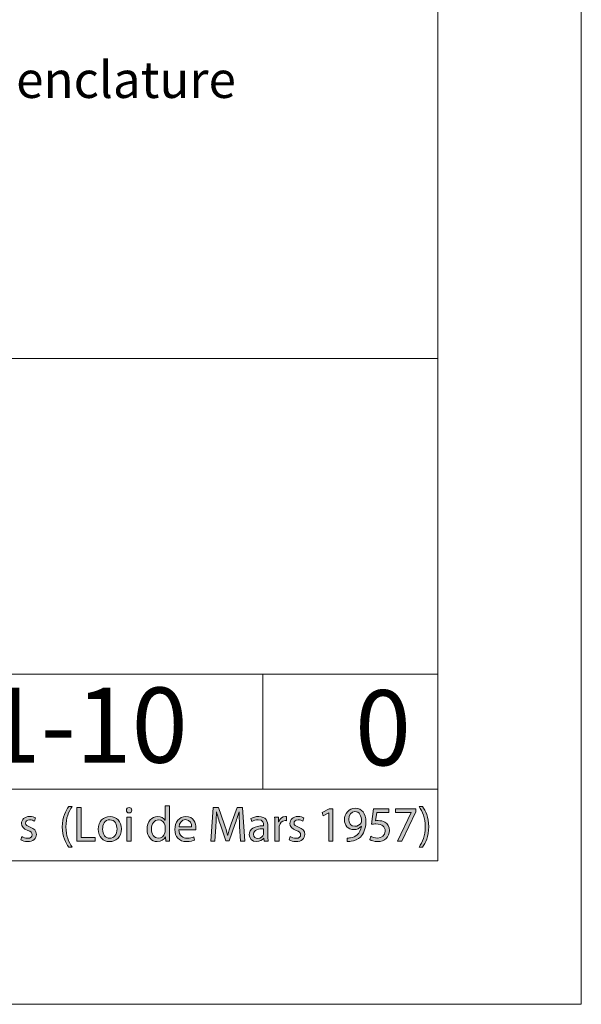
# Model space of a CAD drawing. Units: inches. Extents: x 0 to 16.5, y 0 to 11.7.
# Drawn here: x 15 to 16.5, y 0 to 2.7 of the extents above; entities that cross this region are included whole.
import ezdxf

# ---------------------------------------------------------------- set-up
doc = ezdxf.new("R2010")
doc.units = ezdxf.units.IN
doc.header["$MEASUREMENT"] = 0
doc.layers.add('Calque 1', color=7, linetype='Continuous')

# ---------------------------------------------------------------- blocks, each defined once
blk = doc.blocks.new('block 3')
at = {"layer": 'Calque 1', "true_color": 0xffffff}
h = blk.add_hatch(color=7, dxfattribs=at)
h.dxf.hatch_style = 2
edge = h.paths.add_edge_path()
edge.add_spline(control_points=[(15.139, 0.5423), (15.1292, 0.529), (15.122, 0.5113), (15.122, 0.4866), (15.122, 0.4623), (15.1294, 0.4449), (15.139, 0.4313), (15.139, 0.4313), (15.1297, 0.4313), (15.1297, 0.4313), (15.1212, 0.4426), (15.112, 0.46), (15.112, 0.4866), (15.1122, 0.5135), (15.1212, 0.5309), (15.1297, 0.5423), (15.1297, 0.5423), (15.139, 0.5423), (15.139, 0.5423)], knot_values=[0, 0, 0, 0, 1, 1, 1, 2, 2, 2, 3, 3, 3, 4, 4, 4, 5, 5, 5, 6, 6, 6, 6], degree=3, periodic=1)
h = blk.add_hatch(color=7, dxfattribs=at)
h.dxf.hatch_style = 2
edge = h.paths.add_edge_path()
edge.add_spline(control_points=[(15.4056, 0.5445), (15.4056, 0.5445), (15.4056, 0.4648), (15.4056, 0.4648), (15.4056, 0.4589), (15.4058, 0.4523), (15.4062, 0.4478), (15.4062, 0.4478), (15.3955, 0.4478), (15.3955, 0.4478), (15.3955, 0.4478), (15.395, 0.4592), (15.395, 0.4592), (15.395, 0.4592), (15.3947, 0.4592), (15.3947, 0.4592), (15.3911, 0.4519), (15.3831, 0.4463), (15.3725, 0.4463), (15.3567, 0.4463), (15.3446, 0.4598), (15.3446, 0.4798), (15.3445, 0.5017), (15.3579, 0.5152), (15.3738, 0.5152), (15.3838, 0.5152), (15.3905, 0.5105), (15.3935, 0.5051), (15.3935, 0.5051), (15.3938, 0.5051), (15.3938, 0.5051), (15.3938, 0.5051), (15.3938, 0.5445), (15.3938, 0.5445), (15.3938, 0.5445), (15.4056, 0.5445), (15.4056, 0.5445)], knot_values=[0, 0, 0, 0, 1, 1, 1, 2, 2, 2, 3, 3, 3, 4, 4, 4, 5, 5, 5, 6, 6, 6, 7, 7, 7, 8, 8, 8, 9, 9, 9, 10, 10, 10, 11, 11, 11, 12, 12, 12, 12], degree=3, periodic=1)
edge = h.paths.add_edge_path()
edge.add_spline(control_points=[(15.3938, 0.4869), (15.3938, 0.4884), (15.3936, 0.4904), (15.3932, 0.4919), (15.3915, 0.4996), (15.385, 0.5058), (15.3761, 0.5058), (15.3639, 0.5058), (15.3566, 0.4949), (15.3566, 0.4803), (15.3566, 0.467), (15.3631, 0.4559), (15.3759, 0.4559), (15.3838, 0.4559), (15.3911, 0.4613), (15.3932, 0.4703), (15.3936, 0.4719), (15.3938, 0.4735), (15.3938, 0.4754), (15.3938, 0.4754), (15.3938, 0.4869), (15.3938, 0.4869)], knot_values=[0, 0, 0, 0, 1, 1, 1, 2, 2, 2, 3, 3, 3, 4, 4, 4, 5, 5, 5, 6, 6, 6, 7, 7, 7, 7], degree=3, periodic=1)
h = blk.add_hatch(color=7, dxfattribs=at)
h.dxf.hatch_style = 2
edge = h.paths.add_edge_path()
edge.add_spline(control_points=[(16.0904, 0.4313), (16.1, 0.4448), (16.1074, 0.4625), (16.1074, 0.487), (16.1074, 0.5114), (16.1001, 0.5288), (16.0904, 0.5423), (16.0904, 0.5423), (16.0996, 0.5423), (16.0996, 0.5423), (16.1082, 0.5312), (16.1172, 0.5137), (16.1172, 0.4869), (16.1172, 0.4602), (16.1082, 0.4429), (16.0996, 0.4313), (16.0996, 0.4313), (16.0904, 0.4313), (16.0904, 0.4313)], knot_values=[0, 0, 0, 0, 1, 1, 1, 2, 2, 2, 3, 3, 3, 4, 4, 4, 5, 5, 5, 6, 6, 6, 6], degree=3, periodic=1)
h = blk.add_hatch(color=7, dxfattribs=at)
h.dxf.hatch_style = 2
edge = h.paths.add_edge_path()
edge.add_spline(control_points=[(15.0011, 0.46), (15.0046, 0.4577), (15.0108, 0.4553), (15.0167, 0.4553), (15.0253, 0.4553), (15.0294, 0.4596), (15.0294, 0.4651), (15.0294, 0.4708), (15.026, 0.4739), (15.0173, 0.4772), (15.0055, 0.4814), (15, 0.488), (15, 0.4959), (15, 0.5065), (15.0085, 0.5152), (15.0225, 0.5152), (15.0291, 0.5152), (15.0349, 0.5133), (15.0386, 0.5111), (15.0386, 0.5111), (15.0356, 0.5024), (15.0356, 0.5024), (15.033, 0.504), (15.0283, 0.5062), (15.0222, 0.5062), (15.0152, 0.5062), (15.0113, 0.5021), (15.0113, 0.4972), (15.0113, 0.4918), (15.0152, 0.4893), (15.0237, 0.4861), (15.035, 0.4817), (15.0409, 0.476), (15.0409, 0.4662), (15.0409, 0.4546), (15.032, 0.4464), (15.0165, 0.4464), (15.0093, 0.4464), (15.0027, 0.4482), (14.9981, 0.4509), (14.9981, 0.4509), (15.0011, 0.46), (15.0011, 0.46)], knot_values=[0, 0, 0, 0, 1, 1, 1, 2, 2, 2, 3, 3, 3, 4, 4, 4, 5, 5, 5, 6, 6, 6, 7, 7, 7, 8, 8, 8, 9, 9, 9, 10, 10, 10, 11, 11, 11, 12, 12, 12, 13, 13, 13, 14, 14, 14, 14], degree=3, periodic=1)
h = blk.add_hatch(color=7, dxfattribs=at)
h.dxf.hatch_style = 2
h.paths.add_polyline_path([(15.1519, 0.5396), (15.1637, 0.5396), (15.1637, 0.4577), (15.2025, 0.4577), (15.2025, 0.4478), (15.1519, 0.4478)])
h = blk.add_hatch(color=7, dxfattribs=at)
h.dxf.hatch_style = 2
edge = h.paths.add_edge_path()
edge.add_spline(control_points=[(15.2742, 0.4813), (15.2742, 0.4569), (15.2575, 0.4463), (15.2417, 0.4463), (15.2241, 0.4463), (15.2104, 0.4594), (15.2104, 0.4802), (15.2104, 0.5023), (15.2247, 0.5152), (15.2428, 0.5152), (15.2615, 0.5152), (15.2742, 0.5015), (15.2742, 0.4813)], knot_values=[0, 0, 0, 0, 1, 1, 1, 2, 2, 2, 3, 3, 3, 4, 4, 4, 4], degree=3, periodic=1)
edge = h.paths.add_edge_path()
edge.add_spline(control_points=[(15.2224, 0.4806), (15.2224, 0.4662), (15.2307, 0.4553), (15.2423, 0.4553), (15.2536, 0.4553), (15.2621, 0.466), (15.2621, 0.4809), (15.2621, 0.4921), (15.2565, 0.5062), (15.2425, 0.5062), (15.2285, 0.5062), (15.2224, 0.4932), (15.2224, 0.4806)], knot_values=[0, 0, 0, 0, 1, 1, 1, 2, 2, 2, 3, 3, 3, 4, 4, 4, 4], degree=3, periodic=1)
h = blk.add_hatch(color=7, dxfattribs=at)
h.dxf.hatch_style = 2
edge = h.paths.add_edge_path()
edge.add_spline(control_points=[(15.3024, 0.5323), (15.3025, 0.5282), (15.2996, 0.5249), (15.2948, 0.5249), (15.2907, 0.5249), (15.2877, 0.5282), (15.2877, 0.5323), (15.2877, 0.5365), (15.2908, 0.5398), (15.2951, 0.5398), (15.2996, 0.5398), (15.3024, 0.5365), (15.3024, 0.5323)], knot_values=[0, 0, 0, 0, 1, 1, 1, 2, 2, 2, 3, 3, 3, 4, 4, 4, 4], degree=3, periodic=1)
h.paths.add_polyline_path([(15.2892, 0.4478), (15.2892, 0.5137), (15.301, 0.5137), (15.301, 0.4478)])
h = blk.add_hatch(color=7, dxfattribs=at)
h.dxf.hatch_style = 2
edge = h.paths.add_edge_path()
edge.add_spline(control_points=[(15.4319, 0.4786), (15.4322, 0.4623), (15.4425, 0.4557), (15.4543, 0.4557), (15.4628, 0.4557), (15.4679, 0.4572), (15.4724, 0.4591), (15.4724, 0.4591), (15.4744, 0.4505), (15.4744, 0.4505), (15.4702, 0.4486), (15.4631, 0.4464), (15.4527, 0.4464), (15.4326, 0.4464), (15.4206, 0.4598), (15.4206, 0.4797), (15.4206, 0.4996), (15.4322, 0.5152), (15.4512, 0.5152), (15.4725, 0.5152), (15.4782, 0.4963), (15.4782, 0.4842), (15.4782, 0.4817), (15.4779, 0.4798), (15.4778, 0.4786), (15.4778, 0.4786), (15.4319, 0.4786), (15.4319, 0.4786)], knot_values=[0, 0, 0, 0, 1, 1, 1, 2, 2, 2, 3, 3, 3, 4, 4, 4, 5, 5, 5, 6, 6, 6, 7, 7, 7, 8, 8, 8, 9, 9, 9, 9], degree=3, periodic=1)
edge = h.paths.add_edge_path()
edge.add_spline(control_points=[(15.4667, 0.4872), (15.4669, 0.4948), (15.4636, 0.5066), (15.4503, 0.5066), (15.4383, 0.5066), (15.433, 0.4955), (15.4321, 0.4872), (15.4321, 0.4872), (15.4667, 0.4872), (15.4667, 0.4872)], knot_values=[0, 0, 0, 0, 1, 1, 1, 2, 2, 2, 3, 3, 3, 3], degree=3, periodic=1)
h = blk.add_hatch(color=7, dxfattribs=at)
h.dxf.hatch_style = 2
edge = h.paths.add_edge_path()
edge.add_spline(control_points=[(15.5984, 0.4881), (15.5978, 0.5009), (15.5969, 0.5163), (15.5971, 0.5278), (15.5971, 0.5278), (15.5967, 0.5278), (15.5967, 0.5278), (15.5936, 0.517), (15.5898, 0.5055), (15.5852, 0.4929), (15.5852, 0.4929), (15.5692, 0.4483), (15.5692, 0.4483), (15.5692, 0.4483), (15.5603, 0.4483), (15.5603, 0.4483), (15.5603, 0.4483), (15.5456, 0.4921), (15.5456, 0.4921), (15.5413, 0.505), (15.5376, 0.5169), (15.5351, 0.5278), (15.5351, 0.5278), (15.5348, 0.5278), (15.5348, 0.5278), (15.5345, 0.5163), (15.5339, 0.5009), (15.5331, 0.4872), (15.5331, 0.4872), (15.5306, 0.4478), (15.5306, 0.4478), (15.5306, 0.4478), (15.5194, 0.4478), (15.5194, 0.4478), (15.5194, 0.4478), (15.5258, 0.5396), (15.5258, 0.5396), (15.5258, 0.5396), (15.5407, 0.5396), (15.5407, 0.5396), (15.5407, 0.5396), (15.5562, 0.4952), (15.5562, 0.4952), (15.56, 0.4839), (15.5631, 0.4738), (15.5654, 0.4643), (15.5654, 0.4643), (15.5658, 0.4643), (15.5658, 0.4643), (15.5681, 0.4735), (15.5713, 0.4836), (15.5754, 0.4952), (15.5754, 0.4952), (15.5916, 0.5396), (15.5916, 0.5396), (15.5916, 0.5396), (15.6065, 0.5396), (15.6065, 0.5396), (15.6065, 0.5396), (15.6122, 0.4478), (15.6122, 0.4478), (15.6122, 0.4478), (15.6007, 0.4478), (15.6007, 0.4478), (15.6007, 0.4478), (15.5984, 0.4881), (15.5984, 0.4881)], knot_values=[0, 0, 0, 0, 1, 1, 1, 2, 2, 2, 3, 3, 3, 4, 4, 4, 5, 5, 5, 6, 6, 6, 7, 7, 7, 8, 8, 8, 9, 9, 9, 10, 10, 10, 11, 11, 11, 12, 12, 12, 13, 13, 13, 14, 14, 14, 15, 15, 15, 16, 16, 16, 17, 17, 17, 18, 18, 18, 19, 19, 19, 20, 20, 20, 21, 21, 21, 22, 22, 22, 22], degree=3, periodic=1)
h = blk.add_hatch(color=7, dxfattribs=at)
h.dxf.hatch_style = 2
edge = h.paths.add_edge_path()
edge.add_spline(control_points=[(15.666, 0.4478), (15.666, 0.4478), (15.665, 0.4561), (15.665, 0.4561), (15.665, 0.4561), (15.6646, 0.4561), (15.6646, 0.4561), (15.661, 0.4509), (15.654, 0.4463), (15.6447, 0.4463), (15.6315, 0.4463), (15.6247, 0.4557), (15.6247, 0.4652), (15.6247, 0.4811), (15.6388, 0.4899), (15.664, 0.4897), (15.664, 0.4897), (15.664, 0.4911), (15.664, 0.4911), (15.664, 0.4966), (15.6625, 0.5064), (15.6491, 0.5064), (15.6431, 0.5064), (15.6367, 0.5044), (15.6321, 0.5015), (15.6321, 0.5015), (15.6295, 0.5094), (15.6295, 0.5094), (15.6348, 0.5129), (15.6427, 0.5152), (15.6509, 0.5152), (15.6708, 0.5152), (15.6757, 0.5015), (15.6757, 0.4882), (15.6757, 0.4882), (15.6757, 0.4636), (15.6757, 0.4636), (15.6757, 0.4578), (15.676, 0.4523), (15.6768, 0.4478), (15.6768, 0.4478), (15.666, 0.4478), (15.666, 0.4478)], knot_values=[0, 0, 0, 0, 1, 1, 1, 2, 2, 2, 3, 3, 3, 4, 4, 4, 5, 5, 5, 6, 6, 6, 7, 7, 7, 8, 8, 8, 9, 9, 9, 10, 10, 10, 11, 11, 11, 12, 12, 12, 13, 13, 13, 14, 14, 14, 14], degree=3, periodic=1)
edge = h.paths.add_edge_path()
edge.add_spline(control_points=[(15.6642, 0.4814), (15.6513, 0.4817), (15.6366, 0.4794), (15.6366, 0.4666), (15.6366, 0.4588), (15.6417, 0.4551), (15.6478, 0.4551), (15.6563, 0.4551), (15.6617, 0.4606), (15.6636, 0.4662), (15.664, 0.4674), (15.6642, 0.4688), (15.6642, 0.47), (15.6642, 0.47), (15.6642, 0.4814), (15.6642, 0.4814)], knot_values=[0, 0, 0, 0, 1, 1, 1, 2, 2, 2, 3, 3, 3, 4, 4, 4, 5, 5, 5, 5], degree=3, periodic=1)
h = blk.add_hatch(color=7, dxfattribs=at)
h.dxf.hatch_style = 2
edge = h.paths.add_edge_path()
edge.add_spline(control_points=[(15.6948, 0.4932), (15.6948, 0.5009), (15.6947, 0.5076), (15.6943, 0.5137), (15.6943, 0.5137), (15.7047, 0.5137), (15.7047, 0.5137), (15.7047, 0.5137), (15.7051, 0.5008), (15.7051, 0.5008), (15.7051, 0.5008), (15.7056, 0.5008), (15.7056, 0.5008), (15.7086, 0.5096), (15.7157, 0.5152), (15.7237, 0.5152), (15.725, 0.5152), (15.726, 0.5151), (15.7271, 0.5148), (15.7271, 0.5148), (15.7271, 0.5035), (15.7271, 0.5035), (15.7258, 0.5038), (15.7246, 0.5039), (15.723, 0.5039), (15.7147, 0.5039), (15.7087, 0.4975), (15.7071, 0.4885), (15.7068, 0.4869), (15.7066, 0.485), (15.7066, 0.4829), (15.7066, 0.4829), (15.7066, 0.4478), (15.7066, 0.4478), (15.7066, 0.4478), (15.6948, 0.4478), (15.6948, 0.4478), (15.6948, 0.4478), (15.6948, 0.4932), (15.6948, 0.4932)], knot_values=[0, 0, 0, 0, 1, 1, 1, 2, 2, 2, 3, 3, 3, 4, 4, 4, 5, 5, 5, 6, 6, 6, 7, 7, 7, 8, 8, 8, 9, 9, 9, 10, 10, 10, 11, 11, 11, 12, 12, 12, 13, 13, 13, 13], degree=3, periodic=1)
h = blk.add_hatch(color=7, dxfattribs=at)
h.dxf.hatch_style = 2
edge = h.paths.add_edge_path()
edge.add_spline(control_points=[(15.7373, 0.46), (15.7408, 0.4577), (15.747, 0.4553), (15.7529, 0.4553), (15.7616, 0.4553), (15.7656, 0.4596), (15.7656, 0.4651), (15.7656, 0.4708), (15.7622, 0.4739), (15.7535, 0.4772), (15.7418, 0.4814), (15.7362, 0.488), (15.7362, 0.4959), (15.7362, 0.5065), (15.7447, 0.5152), (15.7587, 0.5152), (15.7653, 0.5152), (15.7711, 0.5133), (15.7748, 0.5111), (15.7748, 0.5111), (15.7718, 0.5024), (15.7718, 0.5024), (15.7692, 0.504), (15.7645, 0.5062), (15.7585, 0.5062), (15.7515, 0.5062), (15.7475, 0.5021), (15.7475, 0.4972), (15.7475, 0.4918), (15.7515, 0.4893), (15.76, 0.4861), (15.7713, 0.4817), (15.7771, 0.476), (15.7771, 0.4662), (15.7771, 0.4546), (15.7682, 0.4464), (15.7527, 0.4464), (15.7455, 0.4464), (15.7389, 0.4482), (15.7343, 0.4509), (15.7343, 0.4509), (15.7373, 0.46), (15.7373, 0.46)], knot_values=[0, 0, 0, 0, 1, 1, 1, 2, 2, 2, 3, 3, 3, 4, 4, 4, 5, 5, 5, 6, 6, 6, 7, 7, 7, 8, 8, 8, 9, 9, 9, 10, 10, 10, 11, 11, 11, 12, 12, 12, 13, 13, 13, 14, 14, 14, 14], degree=3, periodic=1)
h = blk.add_hatch(color=7, dxfattribs=at)
h.dxf.hatch_style = 2
h.paths.add_polyline_path([(15.8429, 0.5252), (15.8426, 0.5252), (15.8274, 0.5169), (15.8251, 0.526), (15.8442, 0.5363), (15.8543, 0.5363), (15.8543, 0.4478), (15.8429, 0.4478)])
h = blk.add_hatch(color=7, dxfattribs=at)
h.dxf.hatch_style = 2
edge = h.paths.add_edge_path()
edge.add_spline(control_points=[(15.8931, 0.4562), (15.8957, 0.4559), (15.8987, 0.4562), (15.9027, 0.4566), (15.9096, 0.4576), (15.9161, 0.4604), (15.921, 0.4652), (15.9268, 0.4705), (15.931, 0.4783), (15.9326, 0.4888), (15.9326, 0.4888), (15.9322, 0.4888), (15.9322, 0.4888), (15.9274, 0.4828), (15.9204, 0.4792), (15.9116, 0.4792), (15.8958, 0.4792), (15.8857, 0.4912), (15.8857, 0.5064), (15.8857, 0.5231), (15.8977, 0.5378), (15.9157, 0.5378), (15.9336, 0.5378), (15.9446, 0.5231), (15.9446, 0.5005), (15.9446, 0.481), (15.9382, 0.4674), (15.9295, 0.4589), (15.9228, 0.4523), (15.9135, 0.4482), (15.9041, 0.4471), (15.8998, 0.4464), (15.896, 0.4463), (15.8931, 0.4464), (15.8931, 0.4464), (15.8931, 0.4562), (15.8931, 0.4562)], knot_values=[0, 0, 0, 0, 1, 1, 1, 2, 2, 2, 3, 3, 3, 4, 4, 4, 5, 5, 5, 6, 6, 6, 7, 7, 7, 8, 8, 8, 9, 9, 9, 10, 10, 10, 11, 11, 11, 12, 12, 12, 12], degree=3, periodic=1)
edge = h.paths.add_edge_path()
edge.add_spline(control_points=[(15.8975, 0.5072), (15.8975, 0.4961), (15.9041, 0.4884), (15.9143, 0.4884), (15.9223, 0.4884), (15.9285, 0.4923), (15.9316, 0.4976), (15.9322, 0.4987), (15.9326, 0.5001), (15.9326, 0.502), (15.9326, 0.5171), (15.9271, 0.5287), (15.9147, 0.5287), (15.9046, 0.5287), (15.8975, 0.5197), (15.8975, 0.5072)], knot_values=[0, 0, 0, 0, 1, 1, 1, 2, 2, 2, 3, 3, 3, 4, 4, 4, 5, 5, 5, 5], degree=3, periodic=1)
h = blk.add_hatch(color=7, dxfattribs=at)
h.dxf.hatch_style = 2
edge = h.paths.add_edge_path()
edge.add_spline(control_points=[(16.0077, 0.5263), (16.0077, 0.5263), (15.9743, 0.5263), (15.9743, 0.5263), (15.9743, 0.5263), (15.9709, 0.5035), (15.9709, 0.5035), (15.973, 0.5038), (15.9749, 0.504), (15.9781, 0.504), (15.9848, 0.504), (15.9916, 0.5025), (15.997, 0.4993), (16.0038, 0.4953), (16.0095, 0.4877), (16.0095, 0.4765), (16.0095, 0.4592), (15.9959, 0.4463), (15.9769, 0.4463), (15.9673, 0.4463), (15.9592, 0.449), (15.955, 0.4517), (15.955, 0.4517), (15.958, 0.4609), (15.958, 0.4609), (15.9616, 0.4587), (15.9688, 0.4559), (15.9767, 0.4559), (15.9879, 0.4559), (15.9975, 0.4633), (15.9975, 0.4752), (15.9974, 0.4866), (15.9898, 0.4948), (15.9723, 0.4948), (15.9673, 0.4948), (15.9634, 0.4942), (15.9602, 0.4938), (15.9602, 0.4938), (15.9658, 0.5363), (15.9658, 0.5363), (15.9658, 0.5363), (16.0077, 0.5363), (16.0077, 0.5363), (16.0077, 0.5363), (16.0077, 0.5263), (16.0077, 0.5263)], knot_values=[0, 0, 0, 0, 1, 1, 1, 2, 2, 2, 3, 3, 3, 4, 4, 4, 5, 5, 5, 6, 6, 6, 7, 7, 7, 8, 8, 8, 9, 9, 9, 10, 10, 10, 11, 11, 11, 12, 12, 12, 13, 13, 13, 14, 14, 14, 15, 15, 15, 15], degree=3, periodic=1)
h = blk.add_hatch(color=7, dxfattribs=at)
h.dxf.hatch_style = 2
h.paths.add_polyline_path([(16.0815, 0.5363), (16.0815, 0.5284), (16.0433, 0.4478), (16.0311, 0.4478), (16.0691, 0.5261), (16.0691, 0.5264), (16.0262, 0.5264), (16.0262, 0.5363)])
at = {"layer": 'Calque 1', "lineweight": 0}
for points in [[(15.1519, 0.5396), (15.1637, 0.5396), (15.1637, 0.4577), (15.2025, 0.4577), (15.2025, 0.4478), (15.1519, 0.4478), (15.1519, 0.5396)], [(15.2892, 0.4478), (15.2892, 0.5137), (15.301, 0.5137), (15.301, 0.4478), (15.2892, 0.4478)], [(15.8429, 0.5252), (15.8426, 0.5252), (15.8274, 0.5169), (15.8251, 0.526), (15.8442, 0.5363), (15.8543, 0.5363), (15.8543, 0.4478), (15.8429, 0.4478), (15.8429, 0.5252)], [(16.0815, 0.5363), (16.0815, 0.5284), (16.0433, 0.4478), (16.0311, 0.4478), (16.0691, 0.5261), (16.0691, 0.5264), (16.0262, 0.5264), (16.0262, 0.5363), (16.0815, 0.5363)]]:
    blk.add_lwpolyline(points, dxfattribs=at)
for points, knots in [([(15.139, 0.5423), (15.1292, 0.529), (15.122, 0.5113), (15.122, 0.4866), (15.122, 0.4623), (15.1294, 0.4449), (15.139, 0.4313), (15.139, 0.4313), (15.1297, 0.4313), (15.1297, 0.4313), (15.1212, 0.4426), (15.112, 0.46), (15.112, 0.4866), (15.1122, 0.5135), (15.1212, 0.5309), (15.1297, 0.5423), (15.1297, 0.5423), (15.139, 0.5423), (15.139, 0.5423)], [0, 0, 0, 0, 1, 1, 1, 2, 2, 2, 3, 3, 3, 4, 4, 4, 5, 5, 5, 6, 6, 6, 6]), ([(15.4056, 0.5445), (15.4056, 0.5445), (15.4056, 0.4648), (15.4056, 0.4648), (15.4056, 0.4589), (15.4058, 0.4523), (15.4062, 0.4478), (15.4062, 0.4478), (15.3955, 0.4478), (15.3955, 0.4478), (15.3955, 0.4478), (15.395, 0.4592), (15.395, 0.4592), (15.395, 0.4592), (15.3947, 0.4592), (15.3947, 0.4592), (15.3911, 0.4519), (15.3831, 0.4463), (15.3725, 0.4463), (15.3567, 0.4463), (15.3446, 0.4598), (15.3446, 0.4798), (15.3445, 0.5017), (15.3579, 0.5152), (15.3738, 0.5152), (15.3838, 0.5152), (15.3905, 0.5105), (15.3935, 0.5051), (15.3935, 0.5051), (15.3938, 0.5051), (15.3938, 0.5051), (15.3938, 0.5051), (15.3938, 0.5445), (15.3938, 0.5445), (15.3938, 0.5445), (15.4056, 0.5445), (15.4056, 0.5445)], [0, 0, 0, 0, 1, 1, 1, 2, 2, 2, 3, 3, 3, 4, 4, 4, 5, 5, 5, 6, 6, 6, 7, 7, 7, 8, 8, 8, 9, 9, 9, 10, 10, 10, 11, 11, 11, 12, 12, 12, 12]), ([(16.0904, 0.4313), (16.1, 0.4448), (16.1074, 0.4625), (16.1074, 0.487), (16.1074, 0.5114), (16.1001, 0.5288), (16.0904, 0.5423), (16.0904, 0.5423), (16.0996, 0.5423), (16.0996, 0.5423), (16.1082, 0.5312), (16.1172, 0.5137), (16.1172, 0.4869), (16.1172, 0.4602), (16.1082, 0.4429), (16.0996, 0.4313), (16.0996, 0.4313), (16.0904, 0.4313), (16.0904, 0.4313)], [0, 0, 0, 0, 1, 1, 1, 2, 2, 2, 3, 3, 3, 4, 4, 4, 5, 5, 5, 6, 6, 6, 6]), ([(15.0011, 0.46), (15.0046, 0.4577), (15.0108, 0.4553), (15.0167, 0.4553), (15.0253, 0.4553), (15.0294, 0.4596), (15.0294, 0.4651), (15.0294, 0.4708), (15.026, 0.4739), (15.0173, 0.4772), (15.0055, 0.4814), (15, 0.488), (15, 0.4959), (15, 0.5065), (15.0085, 0.5152), (15.0225, 0.5152), (15.0291, 0.5152), (15.0349, 0.5133), (15.0386, 0.5111), (15.0386, 0.5111), (15.0356, 0.5024), (15.0356, 0.5024), (15.033, 0.504), (15.0283, 0.5062), (15.0222, 0.5062), (15.0152, 0.5062), (15.0113, 0.5021), (15.0113, 0.4972), (15.0113, 0.4918), (15.0152, 0.4893), (15.0237, 0.4861), (15.035, 0.4817), (15.0409, 0.476), (15.0409, 0.4662), (15.0409, 0.4546), (15.032, 0.4464), (15.0165, 0.4464), (15.0093, 0.4464), (15.0027, 0.4482), (14.9981, 0.4509), (14.9981, 0.4509), (15.0011, 0.46), (15.0011, 0.46)], [0, 0, 0, 0, 1, 1, 1, 2, 2, 2, 3, 3, 3, 4, 4, 4, 5, 5, 5, 6, 6, 6, 7, 7, 7, 8, 8, 8, 9, 9, 9, 10, 10, 10, 11, 11, 11, 12, 12, 12, 13, 13, 13, 14, 14, 14, 14]), ([(15.2742, 0.4813), (15.2742, 0.4569), (15.2575, 0.4463), (15.2417, 0.4463), (15.2241, 0.4463), (15.2104, 0.4594), (15.2104, 0.4802), (15.2104, 0.5023), (15.2247, 0.5152), (15.2428, 0.5152), (15.2615, 0.5152), (15.2742, 0.5015), (15.2742, 0.4813)], [0, 0, 0, 0, 1, 1, 1, 2, 2, 2, 3, 3, 3, 4, 4, 4, 4]), ([(15.3024, 0.5323), (15.3025, 0.5282), (15.2996, 0.5249), (15.2948, 0.5249), (15.2907, 0.5249), (15.2877, 0.5282), (15.2877, 0.5323), (15.2877, 0.5365), (15.2908, 0.5398), (15.2951, 0.5398), (15.2996, 0.5398), (15.3024, 0.5365), (15.3024, 0.5323)], [0, 0, 0, 0, 1, 1, 1, 2, 2, 2, 3, 3, 3, 4, 4, 4, 4]), ([(15.4319, 0.4786), (15.4322, 0.4623), (15.4425, 0.4557), (15.4543, 0.4557), (15.4628, 0.4557), (15.4679, 0.4572), (15.4724, 0.4591), (15.4724, 0.4591), (15.4744, 0.4505), (15.4744, 0.4505), (15.4702, 0.4486), (15.4631, 0.4464), (15.4527, 0.4464), (15.4326, 0.4464), (15.4206, 0.4598), (15.4206, 0.4797), (15.4206, 0.4996), (15.4322, 0.5152), (15.4512, 0.5152), (15.4725, 0.5152), (15.4782, 0.4963), (15.4782, 0.4842), (15.4782, 0.4817), (15.4779, 0.4798), (15.4778, 0.4786), (15.4778, 0.4786), (15.4319, 0.4786), (15.4319, 0.4786)], [0, 0, 0, 0, 1, 1, 1, 2, 2, 2, 3, 3, 3, 4, 4, 4, 5, 5, 5, 6, 6, 6, 7, 7, 7, 8, 8, 8, 9, 9, 9, 9]), ([(15.5984, 0.4881), (15.5978, 0.5009), (15.5969, 0.5163), (15.5971, 0.5278), (15.5971, 0.5278), (15.5967, 0.5278), (15.5967, 0.5278), (15.5936, 0.517), (15.5898, 0.5055), (15.5852, 0.4929), (15.5852, 0.4929), (15.5692, 0.4483), (15.5692, 0.4483), (15.5692, 0.4483), (15.5603, 0.4483), (15.5603, 0.4483), (15.5603, 0.4483), (15.5456, 0.4921), (15.5456, 0.4921), (15.5413, 0.505), (15.5376, 0.5169), (15.5351, 0.5278), (15.5351, 0.5278), (15.5348, 0.5278), (15.5348, 0.5278), (15.5345, 0.5163), (15.5339, 0.5009), (15.5331, 0.4872), (15.5331, 0.4872), (15.5306, 0.4478), (15.5306, 0.4478), (15.5306, 0.4478), (15.5194, 0.4478), (15.5194, 0.4478), (15.5194, 0.4478), (15.5258, 0.5396), (15.5258, 0.5396), (15.5258, 0.5396), (15.5407, 0.5396), (15.5407, 0.5396), (15.5407, 0.5396), (15.5562, 0.4952), (15.5562, 0.4952), (15.56, 0.4839), (15.5631, 0.4738), (15.5654, 0.4643), (15.5654, 0.4643), (15.5658, 0.4643), (15.5658, 0.4643), (15.5681, 0.4735), (15.5713, 0.4836), (15.5754, 0.4952), (15.5754, 0.4952), (15.5916, 0.5396), (15.5916, 0.5396), (15.5916, 0.5396), (15.6065, 0.5396), (15.6065, 0.5396), (15.6065, 0.5396), (15.6122, 0.4478), (15.6122, 0.4478), (15.6122, 0.4478), (15.6007, 0.4478), (15.6007, 0.4478), (15.6007, 0.4478), (15.5984, 0.4881), (15.5984, 0.4881)], [0, 0, 0, 0, 1, 1, 1, 2, 2, 2, 3, 3, 3, 4, 4, 4, 5, 5, 5, 6, 6, 6, 7, 7, 7, 8, 8, 8, 9, 9, 9, 10, 10, 10, 11, 11, 11, 12, 12, 12, 13, 13, 13, 14, 14, 14, 15, 15, 15, 16, 16, 16, 17, 17, 17, 18, 18, 18, 19, 19, 19, 20, 20, 20, 21, 21, 21, 22, 22, 22, 22]), ([(15.666, 0.4478), (15.666, 0.4478), (15.665, 0.4561), (15.665, 0.4561), (15.665, 0.4561), (15.6646, 0.4561), (15.6646, 0.4561), (15.661, 0.4509), (15.654, 0.4463), (15.6447, 0.4463), (15.6315, 0.4463), (15.6247, 0.4557), (15.6247, 0.4652), (15.6247, 0.4811), (15.6388, 0.4899), (15.664, 0.4897), (15.664, 0.4897), (15.664, 0.4911), (15.664, 0.4911), (15.664, 0.4966), (15.6625, 0.5064), (15.6491, 0.5064), (15.6431, 0.5064), (15.6367, 0.5044), (15.6321, 0.5015), (15.6321, 0.5015), (15.6295, 0.5094), (15.6295, 0.5094), (15.6348, 0.5129), (15.6427, 0.5152), (15.6509, 0.5152), (15.6708, 0.5152), (15.6757, 0.5015), (15.6757, 0.4882), (15.6757, 0.4882), (15.6757, 0.4636), (15.6757, 0.4636), (15.6757, 0.4578), (15.676, 0.4523), (15.6768, 0.4478), (15.6768, 0.4478), (15.666, 0.4478), (15.666, 0.4478)], [0, 0, 0, 0, 1, 1, 1, 2, 2, 2, 3, 3, 3, 4, 4, 4, 5, 5, 5, 6, 6, 6, 7, 7, 7, 8, 8, 8, 9, 9, 9, 10, 10, 10, 11, 11, 11, 12, 12, 12, 13, 13, 13, 14, 14, 14, 14]), ([(15.6948, 0.4932), (15.6948, 0.5009), (15.6947, 0.5076), (15.6943, 0.5137), (15.6943, 0.5137), (15.7047, 0.5137), (15.7047, 0.5137), (15.7047, 0.5137), (15.7051, 0.5008), (15.7051, 0.5008), (15.7051, 0.5008), (15.7056, 0.5008), (15.7056, 0.5008), (15.7086, 0.5096), (15.7157, 0.5152), (15.7237, 0.5152), (15.725, 0.5152), (15.726, 0.5151), (15.7271, 0.5148), (15.7271, 0.5148), (15.7271, 0.5035), (15.7271, 0.5035), (15.7258, 0.5038), (15.7246, 0.5039), (15.723, 0.5039), (15.7147, 0.5039), (15.7087, 0.4975), (15.7071, 0.4885), (15.7068, 0.4869), (15.7066, 0.485), (15.7066, 0.4829), (15.7066, 0.4829), (15.7066, 0.4478), (15.7066, 0.4478), (15.7066, 0.4478), (15.6948, 0.4478), (15.6948, 0.4478), (15.6948, 0.4478), (15.6948, 0.4932), (15.6948, 0.4932)], [0, 0, 0, 0, 1, 1, 1, 2, 2, 2, 3, 3, 3, 4, 4, 4, 5, 5, 5, 6, 6, 6, 7, 7, 7, 8, 8, 8, 9, 9, 9, 10, 10, 10, 11, 11, 11, 12, 12, 12, 13, 13, 13, 13]), ([(15.7373, 0.46), (15.7408, 0.4577), (15.747, 0.4553), (15.7529, 0.4553), (15.7616, 0.4553), (15.7656, 0.4596), (15.7656, 0.4651), (15.7656, 0.4708), (15.7622, 0.4739), (15.7535, 0.4772), (15.7418, 0.4814), (15.7362, 0.488), (15.7362, 0.4959), (15.7362, 0.5065), (15.7447, 0.5152), (15.7587, 0.5152), (15.7653, 0.5152), (15.7711, 0.5133), (15.7748, 0.5111), (15.7748, 0.5111), (15.7718, 0.5024), (15.7718, 0.5024), (15.7692, 0.504), (15.7645, 0.5062), (15.7585, 0.5062), (15.7515, 0.5062), (15.7475, 0.5021), (15.7475, 0.4972), (15.7475, 0.4918), (15.7515, 0.4893), (15.76, 0.4861), (15.7713, 0.4817), (15.7771, 0.476), (15.7771, 0.4662), (15.7771, 0.4546), (15.7682, 0.4464), (15.7527, 0.4464), (15.7455, 0.4464), (15.7389, 0.4482), (15.7343, 0.4509), (15.7343, 0.4509), (15.7373, 0.46), (15.7373, 0.46)], [0, 0, 0, 0, 1, 1, 1, 2, 2, 2, 3, 3, 3, 4, 4, 4, 5, 5, 5, 6, 6, 6, 7, 7, 7, 8, 8, 8, 9, 9, 9, 10, 10, 10, 11, 11, 11, 12, 12, 12, 13, 13, 13, 14, 14, 14, 14]), ([(15.8931, 0.4562), (15.8957, 0.4559), (15.8987, 0.4562), (15.9027, 0.4566), (15.9096, 0.4576), (15.9161, 0.4604), (15.921, 0.4652), (15.9268, 0.4705), (15.931, 0.4783), (15.9326, 0.4888), (15.9326, 0.4888), (15.9322, 0.4888), (15.9322, 0.4888), (15.9274, 0.4828), (15.9204, 0.4792), (15.9116, 0.4792), (15.8958, 0.4792), (15.8857, 0.4912), (15.8857, 0.5064), (15.8857, 0.5231), (15.8977, 0.5378), (15.9157, 0.5378), (15.9336, 0.5378), (15.9446, 0.5231), (15.9446, 0.5005), (15.9446, 0.481), (15.9382, 0.4674), (15.9295, 0.4589), (15.9228, 0.4523), (15.9135, 0.4482), (15.9041, 0.4471), (15.8998, 0.4464), (15.896, 0.4463), (15.8931, 0.4464), (15.8931, 0.4464), (15.8931, 0.4562), (15.8931, 0.4562)], [0, 0, 0, 0, 1, 1, 1, 2, 2, 2, 3, 3, 3, 4, 4, 4, 5, 5, 5, 6, 6, 6, 7, 7, 7, 8, 8, 8, 9, 9, 9, 10, 10, 10, 11, 11, 11, 12, 12, 12, 12]), ([(15.8975, 0.5072), (15.8975, 0.4961), (15.9041, 0.4884), (15.9143, 0.4884), (15.9223, 0.4884), (15.9285, 0.4923), (15.9316, 0.4976), (15.9322, 0.4987), (15.9326, 0.5001), (15.9326, 0.502), (15.9326, 0.5171), (15.9271, 0.5287), (15.9147, 0.5287), (15.9046, 0.5287), (15.8975, 0.5197), (15.8975, 0.5072)], [0, 0, 0, 0, 1, 1, 1, 2, 2, 2, 3, 3, 3, 4, 4, 4, 5, 5, 5, 5]), ([(16.0077, 0.5263), (16.0077, 0.5263), (15.9743, 0.5263), (15.9743, 0.5263), (15.9743, 0.5263), (15.9709, 0.5035), (15.9709, 0.5035), (15.973, 0.5038), (15.9749, 0.504), (15.9781, 0.504), (15.9848, 0.504), (15.9916, 0.5025), (15.997, 0.4993), (16.0038, 0.4953), (16.0095, 0.4877), (16.0095, 0.4765), (16.0095, 0.4592), (15.9959, 0.4463), (15.9769, 0.4463), (15.9673, 0.4463), (15.9592, 0.449), (15.955, 0.4517), (15.955, 0.4517), (15.958, 0.4609), (15.958, 0.4609), (15.9616, 0.4587), (15.9688, 0.4559), (15.9767, 0.4559), (15.9879, 0.4559), (15.9975, 0.4633), (15.9975, 0.4752), (15.9974, 0.4866), (15.9898, 0.4948), (15.9723, 0.4948), (15.9673, 0.4948), (15.9634, 0.4942), (15.9602, 0.4938), (15.9602, 0.4938), (15.9658, 0.5363), (15.9658, 0.5363), (15.9658, 0.5363), (16.0077, 0.5363), (16.0077, 0.5363), (16.0077, 0.5363), (16.0077, 0.5263), (16.0077, 0.5263)], [0, 0, 0, 0, 1, 1, 1, 2, 2, 2, 3, 3, 3, 4, 4, 4, 5, 5, 5, 6, 6, 6, 7, 7, 7, 8, 8, 8, 9, 9, 9, 10, 10, 10, 11, 11, 11, 12, 12, 12, 13, 13, 13, 14, 14, 14, 15, 15, 15, 15]), ([(15.2224, 0.4806), (15.2224, 0.4662), (15.2307, 0.4553), (15.2423, 0.4553), (15.2536, 0.4553), (15.2621, 0.466), (15.2621, 0.4809), (15.2621, 0.4921), (15.2565, 0.5062), (15.2425, 0.5062), (15.2285, 0.5062), (15.2224, 0.4932), (15.2224, 0.4806)], [0, 0, 0, 0, 1, 1, 1, 2, 2, 2, 3, 3, 3, 4, 4, 4, 4]), ([(15.3938, 0.4869), (15.3938, 0.4884), (15.3936, 0.4904), (15.3932, 0.4919), (15.3915, 0.4996), (15.385, 0.5058), (15.3761, 0.5058), (15.3639, 0.5058), (15.3566, 0.4949), (15.3566, 0.4803), (15.3566, 0.467), (15.3631, 0.4559), (15.3759, 0.4559), (15.3838, 0.4559), (15.3911, 0.4613), (15.3932, 0.4703), (15.3936, 0.4719), (15.3938, 0.4735), (15.3938, 0.4754), (15.3938, 0.4754), (15.3938, 0.4869), (15.3938, 0.4869)], [0, 0, 0, 0, 1, 1, 1, 2, 2, 2, 3, 3, 3, 4, 4, 4, 5, 5, 5, 6, 6, 6, 7, 7, 7, 7]), ([(15.4667, 0.4872), (15.4669, 0.4948), (15.4636, 0.5066), (15.4503, 0.5066), (15.4383, 0.5066), (15.433, 0.4955), (15.4321, 0.4872), (15.4321, 0.4872), (15.4667, 0.4872), (15.4667, 0.4872)], [0, 0, 0, 0, 1, 1, 1, 2, 2, 2, 3, 3, 3, 3]), ([(15.6642, 0.4814), (15.6513, 0.4817), (15.6366, 0.4794), (15.6366, 0.4666), (15.6366, 0.4588), (15.6417, 0.4551), (15.6478, 0.4551), (15.6563, 0.4551), (15.6617, 0.4606), (15.6636, 0.4662), (15.664, 0.4674), (15.6642, 0.4688), (15.6642, 0.47), (15.6642, 0.47), (15.6642, 0.4814), (15.6642, 0.4814)], [0, 0, 0, 0, 1, 1, 1, 2, 2, 2, 3, 3, 3, 4, 4, 4, 5, 5, 5, 5])]:
    blk.add_open_spline(points, degree=3, knots=knots, dxfattribs=at)

msp = doc.modelspace()

# ---------------------------------------------------------------- linework, layer by layer
at = {"layer": 'Calque 1', "lineweight": 0}
for points in [[(16.5354, 11.6929), (16.5354, 0)], [(16.1417, 11.2992), (16.1417, 0.3937)], [(11.4173, 1.7716), (16.1417, 1.7716)], [(11.4173, 0.9055), (16.1417, 0.9055)], [(15.6621, 0.9055), (15.6621, 0.5906)], [(8.6614, 0.5906), (16.1417, 0.5906)], [(0.3937, 0.3937), (16.1417, 0.3937)], [(0, 0), (16.5354, 0)]]:
    msp.add_lwpolyline(points, dxfattribs=at)

# ---------------------------------------------------------------- block references
at = {"layer": 'Calque 1'}
msp.add_blockref('block 3', (0, 0), dxfattribs=at)

# ---------------------------------------------------------------- texts
at = {"layer": 'Calque 1', "color": 7, "true_color": 0xffffff, "attachment_point": 7}
for s, insert, char_height in [('\\fTimesNewRoman|b0|i0|c0|p34;\\W0.988629;Matière: Voir nomenclature', (13.8691, 2.4863), 0.100504), ('\\fTimesNewRoman,Bold|b0|i0|c0|p34;\\W0.985355;PLAN N° RD19-11-10', (12.8568, 0.663), 0.205789), ('\\fTimesNewRoman,Bold|b0|i0|c0|p34;\\W0.982713;0', (15.915, 0.6557), 0.205789)]:
    msp.add_mtext(s, dxfattribs=dict(at, insert=insert, char_height=char_height))

doc.saveas('drawing.dxf')
